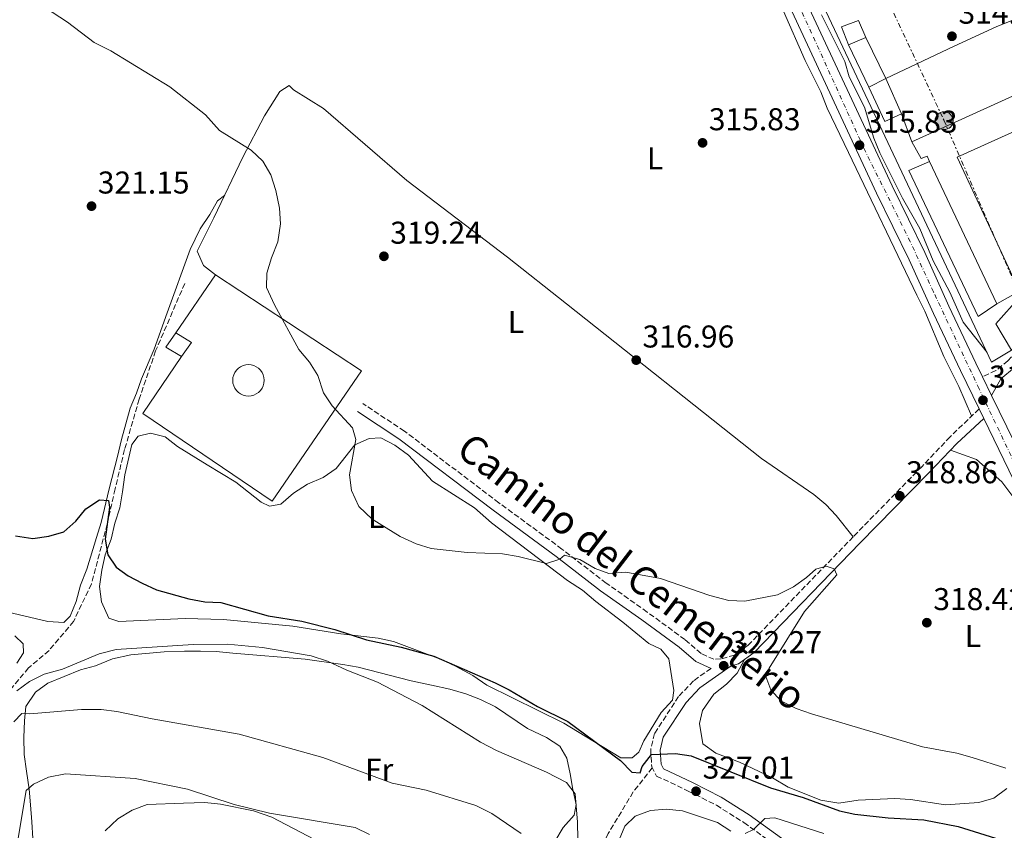
# Model space of a CAD drawing. Units: metres. Extents: x 594149 to 597604, y 4703622 to 4705982.
# Drawn here: x 595246 to 595559, y 4704562 to 4704820 of the extents above; entities that cross this region are included whole.
import ezdxf
from ezdxf.enums import TextEntityAlignment as Align

# ---------------------------------------------------------------- set-up
doc = ezdxf.new("R2010")
doc.units = ezdxf.units.M
doc.header["$MEASUREMENT"] = 0
for name, pattern in [('DGN Style 3', [2.435890702152634, 1.739921930109024, -0.6959687720436097]), ('DGN Style 4', [2.7856150101045474, 1.391937544087219, -0.6959687720436097, 0.001739921930109024, -0.6959687720436097]), ('DGN Style 7', [3.4798438602180486, 1.565929737098122, -0.6959687720436097, 0.5219765790327072, -0.6959687720436097])]:
    doc.linetypes.add(name, pattern=pattern)
for name, color, linetype, lineweight in [('Balsa-alberca', 142, 'Continuous', 0), ('Camino', 7, 'DGN Style 3', 0), ('Carretera', 9, 'Continuous', 0), ('Caseta-cabaña', 1, 'Continuous', 0), ('Cementerio puntual', 7, 'Continuous', 0), ('Cota de punto acotado terreno', 7, 'Continuous', 0), ('Curva de nivel directora', 30, 'Continuous', 30), ('Curva de nivel intermedia', 30, 'Continuous', 0), ('Edificio', 1, 'Continuous', 13), ('Eje de carretera', 7, 'DGN Style 4', 0), ('Etiqueta de uso rústico', 92, 'Continuous', 0), ('Línea  de muro-pared o tapia', 1, 'Continuous', 13), ('Línea de asfalto', 7, 'Continuous', 13), ('Línea de cambio de uso (parcela vista)', 92, 'Continuous', 0), ('Línea eléctrica', 6, 'DGN Style 7', 0), ('Margen derecho', 7, 'Continuous', 0), ('Poste tendido eléctrico', 7, 'Continuous', 0), ('Punto acotado terreno (símbolo)', 7, 'Continuous', 0), ('Transformador', 7, 'Continuous', 0), ('Vaguada', 142, 'DGN Style 3', 13)]:
    doc.layers.add(name, color=color, linetype=linetype, lineweight=lineweight)
doc.styles.add('Style-Arial', font='arial.ttf')

# ---------------------------------------------------------------- blocks, each defined once
blk = doc.blocks.new('5PATER')
at = {"layer": 'Balsa-alberca', "linetype": 'Continuous', "lineweight": 0}
h = blk.add_hatch(color=51, dxfattribs=at)
edge = h.paths.add_edge_path()
edge.add_ellipse((0, 0), major_axis=(-0.1095731443231308, -0.1110710700762829), ratio=0.9994222409660317, start_angle=0, end_angle=360)
blk = doc.blocks.new('5PELE')
at = {"layer": 'Transformador', "linetype": 'Continuous', "lineweight": 0}
h = blk.add_hatch(color=9, dxfattribs=at)
edge = h.paths.add_edge_path()
edge.add_arc((-2.000000476837158e-05, 0), 0.2850000000000001, 0, 360)
at = {"layer": 'Transformador', "color": 252, "linetype": 'Continuous', "lineweight": 0}
blk.add_circle((-2.000000476837158e-05, 0), 0.2850000000000001, dxfattribs=at)

msp = doc.modelspace()

# ---------------------------------------------------------------- linework, layer by layer
at = {"layer": 'Camino', "color": 7, "linetype": 'DGN Style 3', "lineweight": 0}
for points in [[(595596.2899999997, 4704773.930000002, 313.0800000000018), (595597.0100000015, 4704769.230000001, 313.0800000000018), (595595.3999999978, 4704761.820000002, 313.4600000000065), (595589.3400000005, 4704747.990000002, 314.2200000000012), (595586.1900000012, 4704741.130000004, 314.9799999999959), (595583.5300000012, 4704736.76, 315.3600000000006), (595581.7800000011, 4704734.640000002, 315.3600000000006), (595577.8599999984, 4704731.74, 315.7299999999959), (595573.75, 4704727.650000002, 315.7299999999959), (595559.8999999987, 4704711.619999999, 316.4900000000054), (595556.0399999986, 4704708.470000002, 316.8699999999953), (595551.8099999973, 4704706.490000002, 317.25)], [(595550.7600000012, 4704696.300000001, 316.8699999999953), (595541.5199999987, 4704687.45, 318.0099999999947), (595532.6299999994, 4704678.070000002, 318.0099999999947), (595510.7399999981, 4704655.699999999, 319.5299999999988), (595477.3500000011, 4704621.210000004, 321.0399999999937), (595473.0100000005, 4704618.07, 322.1799999999931), (595468.7199999989, 4704616.880000001, 322.1799999999931), (595466.4799999993, 4704616.750000001, 322.1799999999931), (595462.4200000024, 4704618.640000002, 321.800000000003), (595457.2600000014, 4704623.020000001, 321.800000000003), (595445.3099999976, 4704631.78, 320.6699999999982), (595432.2899999977, 4704640.980000001, 320.2899999999937), (595418.2100000005, 4704651.790000002, 319.5299999999988), (595398.170000002, 4704666.500000002, 319.1499999999943), (595368.1499999969, 4704689.260000001, 319.9100000000035), (595354.9400000015, 4704698.010000001, 319.9100000000035)], [(595465.5899999996, 4704613.860000002, 322.2299999999961), (595459.9899999984, 4704609.940000001, 322.5599999999976), (595455.2899999977, 4704604.930000002, 322.5599999999976), (595447.61, 4704593.180000002, 324.4600000000065), (595446.3999999984, 4704588.190000001, 324.8399999999966), (595446.719999998, 4704582.640000002, 325.6000000000058), (595448.2600000004, 4704579.670000002, 325.6000000000058), (595458.3599999989, 4704574.910000001, 327.4900000000052), (595467.3099999985, 4704570.369999999, 328.2499999999999), (595476.0500000003, 4704564.890000001, 329.0099999999949), (595492.6700000011, 4704552.790000001, 332.0399999999937), (595499.199999998, 4704548.490000002, 333.5599999999978), (595506.3299999981, 4704544.480000001, 333.9400000000023), (595513.5599999989, 4704540.490000002, 335.0800000000019), (595526.5699999998, 4704530.470000001, 335.0800000000019), (595534.7500000006, 4704524.540000001, 335.4600000000063), (595543.1999999996, 4704518.730000001, 336.5899999999966), (595555.2600000006, 4704509.86, 337.3500000000058), (595568.0300000003, 4704500.960000002, 337.729999999996)]]:
    msp.add_polyline3d(points, dxfattribs=at)
at = {"layer": 'Carretera', "color": 9, "linetype": 'Continuous', "lineweight": 0}
for points in [[(595488.38, 4704841.660000001, 315.1699999999983), (595523.079999999, 4704767.240000002, 315.9199999999983), (595533.4600000014, 4704746.009999999, 316.3000000000029), (595541.129999998, 4704728.920000001, 315.9199999999983), (595549.6799999998, 4704710.850000001, 316.679999999993), (595551.8099999977, 4704706.490000002, 317.25), (595554.6799999999, 4704700.59, 316.679999999993), (595566.7199999987, 4704675.890000002, 316.679999999993)], [(595561.8299999981, 4704673.59, 316.679999999993), (595552.2300000002, 4704693.279999998, 316.679999999993), (595550.7600000016, 4704696.300000001, 316.8699999999953), (595544.8099999994, 4704708.509999999, 316.679999999993), (595536.2199999996, 4704726.660000001, 315.9199999999983), (595528.5599999996, 4704743.710000001, 316.3000000000029), (595518.1999999996, 4704764.909999999, 315.9199999999983), (595483.4800000006, 4704839.37, 315.1699999999983)]]:
    msp.add_polyline3d(points, dxfattribs=at)
at = {"layer": 'Caseta-cabaña', "color": 1, "linetype": 'Continuous', "lineweight": 0, "elevation": 325.4600000000065, "flags": 128}
msp.add_lwpolyline([(595300.5, 4704717.460000001), (595297.3300000001, 4704712.970000001), (595292.3799999999, 4704715.949999999), (595295.5499999998, 4704720.439999999), (595300.5, 4704717.460000001)], close=True, dxfattribs=at)
for points in [[(595297.3300000001, 4704712.970000001), (595292.3799999999, 4704715.949999999), (595295.5499999998, 4704720.439999999)], [(595295.5499999998, 4704720.439999999), (595300.5, 4704717.460000001), (595297.3300000001, 4704712.970000001)]]:
    msp.add_lwpolyline(points, dxfattribs=at)
at = {"layer": 'Cementerio puntual', "color": 7, "linetype": 'Continuous', "lineweight": 0, "flags": 128}
msp.add_lwpolyline([(595318.609999999, 4704710.4), (595319.4782408874, 4704710.324038766), (595320.3201007157, 4704710.098463104), (595321.109999999, 4704709.730127019), (595321.8239380475, 4704709.230222216), (595322.4402222147, 4704708.613938048), (595322.9401270181, 4704707.9), (595323.308463103, 4704707.110100717), (595323.5340387641, 4704706.26824089), (595323.609999999, 4704705.4), (595323.5340387641, 4704704.531759112), (595323.308463103, 4704703.689899283), (595322.9401270181, 4704702.9), (595322.4402222147, 4704702.186061952), (595321.8239380475, 4704701.569777785), (595321.109999999, 4704701.069872982), (595320.3201007157, 4704700.701536897), (595319.4782408874, 4704700.475961235), (595318.609999999, 4704700.4), (595317.7417591107, 4704700.475961235), (595316.8998992824, 4704700.701536897), (595316.109999999, 4704701.069872982), (595315.3960619506, 4704701.569777785), (595314.7797777834, 4704702.186061952), (595314.2798729802, 4704702.9), (595313.9115368951, 4704703.689899283), (595313.685961234, 4704704.531759112), (595313.609999999, 4704705.4), (595313.685961234, 4704706.26824089), (595313.9115368951, 4704707.110100717), (595314.2798729802, 4704707.9), (595314.7797777834, 4704708.613938048), (595315.3960619506, 4704709.230222216), (595316.109999999, 4704709.730127019), (595316.8998992824, 4704710.098463104), (595317.7417591107, 4704710.324038766), (595318.609999999, 4704710.4)], close=True, dxfattribs=at)
msp.add_lwpolyline([(595318.6099999987, 4704710.399999999), (595319.4782408866, 4704710.324038764), (595320.3201007168, 4704710.098463104), (595321.11, 4704709.73012702), (595321.8239380484, 4704709.230222216), (595322.4402222154, 4704708.613938049), (595322.9401270171, 4704707.9), (595323.3084631034, 4704707.110100717), (595323.5340387641, 4704706.26824089), (595323.6099999989, 4704705.399999999), (595323.5340387641, 4704704.531759111), (595323.3084631034, 4704703.689899283), (595322.9401270171, 4704702.9), (595322.4402222154, 4704702.186061952), (595321.8239380484, 4704701.569777785), (595321.11, 4704701.069872982), (595320.3201007168, 4704700.701536898), (595319.4782408866, 4704700.475961237), (595318.6099999987, 4704700.399999999), (595317.7417591109, 4704700.475961237), (595316.899899283, 4704700.701536898), (595316.11, 4704701.069872982), (595315.3960619515, 4704701.569777785), (595314.7797777844, 4704702.186061952), (595314.2798729807, 4704702.9), (595313.9115368943, 4704703.689899283), (595313.6859612335, 4704704.531759111), (595313.6099999987, 4704705.399999999), (595313.6859612335, 4704706.26824089), (595313.9115368943, 4704707.110100717), (595314.2798729807, 4704707.9), (595314.7797777844, 4704708.613938049), (595315.3960619515, 4704709.230222216), (595316.11, 4704709.73012702), (595316.899899283, 4704710.098463104), (595317.7417591109, 4704710.324038764), (595318.6099999987, 4704710.399999999)], dxfattribs=at)
at = {"layer": 'Curva de nivel directora', "color": 30, "linetype": 'Continuous', "lineweight": 30, "elevation": 325, "flags": 128}
msp.add_lwpolyline([(595244.6399999998, 4704655.970000002), (595250.0800000002, 4704655.170000002), (595255.1399999984, 4704655.910000001), (595259.9399999996, 4704657.300000002), (595263.7899999986, 4704660.609999999), (595266.9499999991, 4704664.550000001), (595271.2400000007, 4704667.410000001), (595274.1199999995, 4704667.190000001), (595274.4999999995, 4704665.109999999), (595273.0399999999, 4704654.960000002), (595273.9699999997, 4704649.91), (595276.5499999992, 4704645.980000001), (595280.4000000004, 4704643.33), (595284.8199999994, 4704641.000000001), (595289.389999998, 4704638.840000002), (595299.6900000002, 4704635.960000004), (595304.7100000002, 4704635.039999999), (595309.8299999988, 4704634.76), (595324.9199999986, 4704630.590000002), (595335.5899999993, 4704628.91), (595346.0700000002, 4704626.26), (595356.0799999991, 4704622.990000002), (595367.1099999998, 4704620.640000001), (595377.4699999999, 4704617.730000001), (595397.0099999999, 4704609.29), (595401.4899999991, 4704607.07), (595410.4299999998, 4704601.740000002), (595420.1300000005, 4704597.020000001), (595436.7899999993, 4704584.609999999), (595440.3900000004, 4704580.930000001), (595443.0099999999, 4704580.7), (595443.6699999992, 4704582.650000001), (595446.7000000001, 4704586.460000002), (595454.3299999988, 4704586.830000001), (595459.2699999985, 4704586.060000002), (595484.4299999999, 4704575.890000002), (595494.8499999981, 4704572.810000001), (595506.4199999997, 4704568.660000001), (595511.2999999991, 4704567.560000001), (595521.8200000002, 4704566.359999999), (595533.1599999992, 4704565.789999999), (595544.0600000002, 4704563.680000002), (595569.53, 4704555.690000001)], dxfattribs=at)
at = {"layer": 'Curva de nivel intermedia', "color": 30, "linetype": 'Continuous', "lineweight": 0, "flags": 128}
for points, elevation in [([(595423.8800000012, 4704648.470000001), (595419.070000001, 4704649.880000001), (595417.5500000011, 4704648.569999999), (595413.3500000013, 4704647.160000001), (595404.2899999998, 4704649.439999999), (595399.3600000013, 4704650.27), (595388.0500000012, 4704650.699999999), (595376.7099999998, 4704651.989999998), (595371.9199999999, 4704653.399999999), (595366.8500000006, 4704655.769999999), (595357.8800000007, 4704661.27), (595353.6699999997, 4704665.3), (595351.3400000005, 4704670.369999998), (595350.6800000012, 4704675.34), (595352.7000000018, 4704686.560000001), (595351.62, 4704690.269999999), (595345.2499999999, 4704697.300000001), (595342.4100000011, 4704701.410000001), (595340.6200000007, 4704706.980000001), (595337.9600000008, 4704711.21), (595334.6000000013, 4704715.230000001), (595326.8499999997, 4704729.399999999), (595324.3399999996, 4704734.849999999), (595324.4800000006, 4704739.4), (595325.8799999997, 4704744.319999999), (595327.9900000019, 4704749.439999999), (595328.780000001, 4704755.149999999), (595328.5000000015, 4704760.140000001), (595327.3100000002, 4704765.719999999), (595325.7000000009, 4704770.67), (595323.1900000008, 4704775), (595319.4500000012, 4704778.539999999), (595309.3900000007, 4704784.73), (595304.9200000004, 4704789.779999998), (595293.6500000006, 4704798.659999999), (595274.8400000016, 4704810.099999999), (595269.5900000011, 4704812.779999998), (595261.1399999999, 4704819.199999998), (595251.3200000008, 4704825.56)], 319.9999999999999), ([(595500.6300000006, 4704821.55), (595508.1100000017, 4704806.679999999), (595509.4300000005, 4704801.849999999), (595514.3500000001, 4704792.15), (595517.3099999995, 4704782.369999999), (595519.1700000013, 4704777.730000001), (595526.4400000002, 4704763.27), (595531.9100000019, 4704753.640000001), (595536.1000000007, 4704743.41), (595541.4299999994, 4704733.430000001), (595545.6500000015, 4704723.890000001), (595553.2800000003, 4704714.240000002)], 315.0000000000001), ([(595559.2300000003, 4704582.199999999), (595548.5300000005, 4704585.609999998), (595543.7000000003, 4704586.9), (595532.7900000004, 4704588.939999999), (595497.5199999993, 4704599.46), (595492.6199999996, 4704601.119999998), (595487.7900000017, 4704603.539999999), (595484.5300000005, 4704607.079999999), (595483.0100000006, 4704611.329999999), (595484.0800000012, 4704613.99), (595495.2400000015, 4704631.970000001), (595505.5800000015, 4704643.619999998), (595504.7099999997, 4704645.46), (595502.1100000002, 4704646.380000001), (595498.8500000014, 4704645.429999999), (595495.900000001, 4704642.710000001), (595491.8300000007, 4704639.81), (595486.6800000007, 4704637.189999999), (595476.3000000007, 4704635.220000001), (595471.2400000002, 4704635.46), (595465.2200000008, 4704637.08), (595449.5600000012, 4704642.449999999), (595438.5400000017, 4704644.420000001), (595433.1500000005, 4704644.060000001), (595428.7300000016, 4704645.640000001), (595423.8800000012, 4704648.470000001)], 319.9999999999999), ([(595244.4299999997, 4704624.179999999), (595246.9900000012, 4704621.65), (595247.1500000021, 4704618.850000001), (595245.050000001, 4704615.550000001)], 330.0000000000001), ([(595245.0399999998, 4704606.749999999), (595249.0699999998, 4704609.719999999), (595253.6699999999, 4704612.050000001), (595259.5700000008, 4704613.579999999), (595271.14, 4704618.45), (595276.5400000003, 4704619.9), (595301.0500000012, 4704621.439999999), (595311.9099999998, 4704621.600000001), (595323.030000002, 4704620.529999998), (595338.4900000006, 4704617.859999999), (595343.7499999999, 4704616.199999999), (595349.8400000008, 4704613.269999999), (595359.6100000008, 4704609.5), (595373.7500000005, 4704602.100000001), (595392.3000000003, 4704590.470000001), (595397.4400000012, 4704587.83), (595413.3500000013, 4704580.900000001), (595419.7000000014, 4704577.630000001), (595422.4599999996, 4704573.970000001), (595423.100000001, 4704565.039999999), (595423.5800000017, 4704543.31)], 330.0000000000001), ([(595244.0800000011, 4704596.880000001), (595246.6, 4704599.569999999), (595249.1600000015, 4704599.470000001), (595265.530000002, 4704600.79), (595271.7700000004, 4704600.759999999), (595276.7400000015, 4704600.199999999), (595288.0200000001, 4704597.800000002), (595315.6800000005, 4704592.92), (595342.2500000001, 4704585.56), (595364.2599999999, 4704577.439999999), (595375.0900000016, 4704575.199999999), (595390.8099999994, 4704570.3), (595395.89, 4704567.720000001), (595405.2000000017, 4704561.380000001)], 334.9999999999999), ([(595245.240000001, 4704558.640000001), (595248.0199999993, 4704575.109999999), (595250.3000000014, 4704577.13), (595255.1200000005, 4704579.34), (595260.5200000008, 4704580.32), (595282.630000001, 4704578.880000001), (595299.2899999999, 4704575.55), (595314.0700000012, 4704570.579999999), (595325.3299999998, 4704567.82), (595352.560000001, 4704563.310000001), (595357.0400000003, 4704561.100000001)], 340.0000000000001), ([(595433.5599999995, 4704552.560000001), (595438.2100000009, 4704563.779999999), (595441.4699999997, 4704566.899999999), (595446.3400000002, 4704568.71), (595451.3200000003, 4704569.140000001), (595456.5100000004, 4704568.65), (595467.5900000001, 4704564.949999998), (595471.8300000003, 4704562.140000002)], 330.0000000000001), ([(595476.4600000016, 4704561.380000001), (595479.0600000012, 4704562.680000001), (595482.6399999995, 4704566.180000001), (595485.8600000005, 4704566.380000002), (595501.4400000019, 4704561.41)], 330.0000000000001)]:
    msp.add_lwpolyline(points, dxfattribs=dict(at, elevation=elevation))
at = {"layer": 'Edificio', "color": 1, "linetype": 'Continuous', "lineweight": 13, "elevation": 316.8699999999953, "flags": 128}
msp.add_lwpolyline([(595514.7699999996, 4704814.350000001), (595509.2400000002, 4704812.039999999), (595507, 4704817.730000001), (595512.3899999997, 4704819.710000001), (595514.7699999996, 4704814.350000001)], close=True, dxfattribs=at)
at = {"layer": 'Edificio', "color": 51, "linetype": 'Continuous', "lineweight": 13, "flags": 128}
for points, elevation in [([(595514.7699999996, 4704814.350000001), (595512.3899999997, 4704819.710000001), (595507, 4704817.730000001), (595509.2400000002, 4704812.039999999)], 316.8699999999953), ([(595509.2400000002, 4704812.039999999), (595514.7699999996, 4704814.350000001)], 316.8699999999953), ([(595521.0899999999, 4704801.25), (595515.6699999999, 4704798.550000001)], 317.25)]:
    msp.add_lwpolyline(points, dxfattribs=dict(at, elevation=elevation))
at = {"layer": 'Edificio', "color": 51, "linetype": 'Continuous', "lineweight": 13, "extrusion": (-0.0126928107726275, 0.02823708797772152, 0.9995206648275106), "elevation": 125608.1482383818, "flags": 128}
msp.add_lwpolyline([(-2472098.449802866, -4045077.603303091), (-2472098.449802866, -4045089.877723646)], dxfattribs=at)
at = {"layer": 'Edificio', "color": 51, "linetype": 'Continuous', "lineweight": 13, "extrusion": (0.006587425519767614, 0.002990027347666643, 0.9999738324383703), "elevation": 18307.67176050855, "flags": 128}
msp.add_lwpolyline([(595562.2400857215, 4704769.170545908), (595514.4086202807, 4704747.460448861)], dxfattribs=at)
at = {"layer": 'Edificio', "color": 51, "linetype": 'Continuous', "lineweight": 13, "extrusion": (-0.01284427823369605, 0.02892660979588922, 0.9994990123868918), "elevation": 128761.9939277892, "flags": 128}
msp.add_lwpolyline([(-2453583.686274836, -4056244.057414563), (-2453583.927005732, -4056232.05110586), (-2453589.791645533, -4056232.05110586)], dxfattribs=at)
at = {"layer": 'Edificio', "color": 51, "linetype": 'Continuous', "lineweight": 13, "extrusion": (-0.006245636121140541, 0.0131917174148755, 0.9998934796372504), "elevation": 58661.81261751463, "flags": 128}
msp.add_lwpolyline([(595525.3943464371, 4704410.441819957), (595546.7984886856, 4704365.237886561)], dxfattribs=at)
at = {"layer": 'Edificio', "color": 1, "linetype": 'Continuous', "lineweight": 13}
for points in [[(595526.1200000001, 4704790.060000001, 317.6300000000047), (595520.7599999999, 4704787.680000001, 317.6300000000047), (595515.6699999999, 4704798.550000001, 317.25), (595521.0899999999, 4704801.25, 317.25)], [(595581.54, 4704793.32, 316.8699999999953), (595543.7999999998, 4704776.26, 317.25), (595563.6100000005, 4704733.74, 318.3800000000047), (595556.4299999997, 4704729.74, 318.0099999999948), (595535.0300000003, 4704774.939999999, 317.2799999999988), (595534.2100000001, 4704776.67, 317.25), (595532.3499999996, 4704775.84, 317.25), (595529.4199999999, 4704781.17, 317.25), (595577.25, 4704802.880000001, 316.8699999999953)], [(595588.6600000003, 4704776.199999999, 316.8699999999953), (595590.6900000004, 4704771.380000001, 316.8699999999953), (595592.79, 4704772.050000001, 316.8699999999953), (595593.4199999999, 4704772.25, 316.8699999999953), (595594.79, 4704767.869999999, 317.25), (595585.4500000002, 4704743.189999999, 317.6300000000047), (595561.0099999999, 4704715.02, 319.1399999999995), (595556.0700000003, 4704723.34, 318.7599999999948), (595563.7800000003, 4704731.99, 318.7599999999948), (595577.5499999998, 4704748.960000001, 318.0099999999948)]]:
    msp.add_polyline3d(points, close=True, dxfattribs=at)
at = {"layer": 'Edificio', "color": 51, "linetype": 'Continuous', "lineweight": 13}
for points in [[(595556.4299999997, 4704729.74, 318.0099999999948), (595563.6100000005, 4704733.74, 318.3800000000047), (595543.7999999998, 4704776.26, 317.25), (595581.54, 4704793.32, 316.8699999999953), (595577.25, 4704802.880000001, 316.8699999999953)], [(595529.4199999999, 4704781.17, 317.25), (595532.3499999996, 4704775.84, 317.25), (595534.2100000001, 4704776.67, 317.25), (595535.0300000003, 4704774.939999999, 317.2799999999988)], [(595561.0099999999, 4704715.02, 319.1399999999995), (595556.0700000003, 4704723.34, 318.7599999999948), (595563.7800000003, 4704731.99, 318.7599999999948), (595577.5499999998, 4704748.960000001, 318.0099999999948), (595588.6600000003, 4704776.199999999, 316.8699999999953), (595590.6900000004, 4704771.380000001, 316.8699999999953), (595592.79, 4704772.050000001, 316.8699999999953)]]:
    msp.add_polyline3d(points, dxfattribs=at)
at = {"layer": 'Eje de carretera', "color": 7, "linetype": 'DGN Style 4', "lineweight": 0}
msp.add_polyline3d([(595564.6200000015, 4704673.600000001, 316.679999999993), (595550.7399999988, 4704702.720000001, 316.8600000000006), (595536.2300000003, 4704733.550000001, 316.0500000000031), (595528.8699999999, 4704749.460000001, 316.2200000000012), (595514.2100000015, 4704778.980000001, 315.8099999999977), (595496.3199999989, 4704818.369999999, 315.3899999999995), (595472.5199999987, 4704868.730000002, 314.5099999999949), (595453.6299999993, 4704908.520000001, 314.4100000000035), (595445.3500000001, 4704926.070000002, 314.4100000000035), (595440.3700000001, 4704936.02, 314.1000000000058)], dxfattribs=at)
at = {"layer": 'Línea  de muro-pared o tapia', "color": 1, "linetype": 'Continuous', "lineweight": 13, "extrusion": (-0.01134839777543215, 0.02352278652712519, 0.9996588880122709), "elevation": 104228.8270733004, "flags": 128}
msp.add_lwpolyline([(-2580686.17970911, -3977310.079018284), (-2580686.17970911, -3977324.628822406)], dxfattribs=at)
at = {"layer": 'Línea  de muro-pared o tapia', "color": 1, "linetype": 'Continuous', "lineweight": 13, "flags": 128}
for points, elevation in [([(595515.6699999999, 4704798.550000001), (595509.2400000002, 4704812.039999999)], 315.9700000000012), ([(595529.4199999999, 4704781.17), (595526.1200000001, 4704790.060000001)], 317.1100000000006)]:
    msp.add_lwpolyline(points, dxfattribs=dict(at, elevation=elevation))
at = {"layer": 'Línea  de muro-pared o tapia', "color": 1, "linetype": 'Continuous', "lineweight": 13}
for points in [[(595561.0099999999, 4704715.02, 319.0099999999948), (595554.7300000006, 4704711.16, 317.8699999999953), (595460.2599999999, 4704911.42, 314.8399999999965), (595530.8200000003, 4704862.560000001, 313.6999999999971), (595559.0999999996, 4704841.75, 313.6999999999971), (595563.8799999999, 4704838.449999999, 313.6999999999971), (595566.6299999999, 4704836, 313.6999999999971), (595580.3799999999, 4704802.939999999, 316.3500000000058), (595592.79, 4704772.050000001, 316.3500000000058)], [(595521.0899999999, 4704801.25, 315.9700000000012), (595542.8099999996, 4704811.609999999, 315.9700000000012), (595556.1600000003, 4704817.730000001, 314.4499999999971), (595568.7800000003, 4704822.800000001, 313.6900000000023)], [(595556.4299999997, 4704729.74, 317.4900000000052), (595550.4100000003, 4704725.630000001, 317.8699999999953), (595528.4400000004, 4704772.109999999, 316.7299999999959), (595535.0300000003, 4704774.939999999, 317.1100000000006)], [(595295.5499999998, 4704720.439999999, 323.9400000000023), (595308.1100000005, 4704738.92, 323.5599999999977), (595354.4800000006, 4704708.439999999, 322.4199999999983), (595326.0999999996, 4704666.980000001, 323.9400000000023), (595285.0700000003, 4704694.82, 325.0800000000018), (595297.3300000001, 4704712.970000001, 324.6999999999971)]]:
    msp.add_polyline3d(points, dxfattribs=at)
at = {"layer": 'Línea de asfalto', "color": 7, "linetype": 'Continuous', "lineweight": 13, "elevation": 316.679999999993, "flags": 128}
for points in [[(595551.8099999973, 4704706.490000002), (595554.6799999995, 4704700.590000001)], [(595550.7600000012, 4704696.300000001), (595552.2299999997, 4704693.279999999)]]:
    msp.add_lwpolyline(points, dxfattribs=at)
at = {"layer": 'Línea de asfalto', "color": 7, "linetype": 'Continuous', "lineweight": 13}
for points in [[(595400.7100000012, 4705027.230000001, 314.0500000000029), (595410.9299999983, 4705005.800000003, 314.4100000000035), (595422.6999999988, 4704980.880000002, 313.9900000000053), (595433.269999999, 4704958.000000001, 314.4100000000035), (595439.8299999969, 4704944.520000001, 314.0299999999988), (595447.1499999971, 4704928.520000001, 314.4100000000035), (595473.12, 4704874.32, 314.4100000000035), (595488.3799999995, 4704841.660000003, 315.1699999999983), (595523.0799999984, 4704767.240000002, 315.9199999999983), (595533.4600000009, 4704746.01, 316.300000000003), (595541.1299999976, 4704728.920000002, 315.9199999999983), (595549.6799999994, 4704710.850000001, 316.679999999993), (595551.8099999973, 4704706.490000002, 316.679999999993)], [(595441.5700000004, 4704927.710000002, 314.3699999999956), (595442.2499999999, 4704926.230000002, 314.4100000000035), (595468.2299999994, 4704872.010000001, 314.4100000000035), (595483.48, 4704839.370000001, 315.1699999999983), (595518.1999999991, 4704764.91, 315.9199999999983), (595528.5599999991, 4704743.710000002, 316.300000000003), (595536.2199999992, 4704726.660000003, 315.9199999999983), (595544.8099999989, 4704708.51, 316.679999999993), (595550.7600000012, 4704696.300000001, 316.679999999993)], [(595554.6799999995, 4704700.590000001, 316.679999999993), (595566.7199999981, 4704675.890000002, 316.679999999993)], [(595552.2299999997, 4704693.279999999, 316.679999999993), (595561.8299999976, 4704673.59, 316.679999999993), (595582.8099999992, 4704627.439999999, 316.679999999993), (595587.1400000011, 4704618.750000002, 317.0599999999977), (595592.3999999982, 4704607.480000001, 317.0599999999977), (595600.3199999996, 4704594.689999999, 317.0599999999977), (595608.3500000007, 4704583.290000003, 318.2599999999949), (595615.6799999998, 4704574.210000001, 318.5800000000018), (595625.4099999996, 4704565.529999999, 318.5800000000018), (595651.6599999995, 4704542.76, 319.9600000000065), (595667.1999999986, 4704530.130000001, 320.7799999999989), (595686.7399999985, 4704514.480000001, 320.8500000000059), (595698.9299999991, 4704506.010000002, 320.8500000000059), (595713.4099999986, 4704496.730000001, 320.479999999996), (595753.9200000013, 4704473.380000002, 320.4299999999931), (595839.1900000012, 4704424.830000003, 318.9600000000065), (595856.5100000016, 4704414.830000003, 319.3399999999965), (595877.0899999987, 4704403.020000001, 318.9600000000065), (595916.7699999999, 4704379.400000001, 318.9600000000065), (596001.670000001, 4704329.850000001, 320.1000000000059), (596006.9200000014, 4704326.720000001, 320.1499999999943)]]:
    msp.add_polyline3d(points, dxfattribs=at)
at = {"layer": 'Línea de cambio de uso (parcela vista)', "color": 92, "linetype": 'Continuous', "lineweight": 0}
for points in [[(595488.6299999999, 4704822.720000001, 315.0800000000018), (595495.4600000001, 4704807.050000001, 315.0800000000018), (595500.5, 4704797.02, 315.4499999999971), (595502.5099999999, 4704791.9, 315.4499999999971), (595509.2000000002, 4704777.74, 315.8300000000018), (595530.9699999997, 4704732.41, 315.8300000000018), (595533.4900000002, 4704727.33, 316.5899999999965), (595539.5300000003, 4704712.92, 316.5899999999965), (595544.3499999996, 4704703.449999999, 316.5899999999965), (595548.2999999998, 4704694.100000001, 317.3500000000058)], [(595308.1100000005, 4704738.92, 320.7700000000041), (595304.3700000001, 4704741.9, 320.7700000000041), (595302.3099999996, 4704746.460000001, 320.7700000000041), (595307.5800000001, 4704757.02, 320.7200000000012), (595316.8099999996, 4704776.26, 320.0099999999948), (595323.6699999999, 4704789.42, 319.429999999993), (595328.6100000005, 4704797.210000001, 319.25), (595331.5599999996, 4704799.029999999, 319.25), (595332.9100000003, 4704797.710000001, 319.25), (595342.4299999997, 4704791.75, 319.25), (595368.9000000004, 4704768.859999999, 318.5), (595400.9500000002, 4704744.49, 317.1900000000023), (595419.6399999997, 4704729.680000001, 316.8000000000029), (595481.6399999997, 4704680.550000001, 317.7400000000052), (595498.2699999996, 4704669.130000001, 317.3800000000047), (595502.0800000001, 4704665.939999999, 317.4400000000023), (595505.3700000001, 4704662.41, 317.7400000000052), (595510.7400000002, 4704655.699999999, 318.4900000000052)], [(595228.75, 4704634.939999999, 326.4600000000065), (595254.9100000003, 4704628.730000001, 326.4600000000065), (595259.9199999999, 4704628.480000001, 326.4600000000065), (595261.9500000002, 4704630.470000001, 326.4600000000065), (595263.8899999997, 4704635.08, 326.4600000000065), (595265.2699999996, 4704640.34, 326.4600000000065), (595267.2800000003, 4704645.369999999, 326.4600000000065), (595270.3300000001, 4704655.49, 325.6999999999971), (595271.7999999998, 4704660.210000001, 324.9400000000023), (595274.3600000005, 4704670.890000001, 324.9400000000023), (595277.0199999996, 4704681.17, 324.179999999993), (595278.2400000002, 4704686.600000001, 324.179999999993), (595281.0499999998, 4704696.51, 323.8000000000029), (595283, 4704701.34, 323.8000000000029), (595284.6100000005, 4704705.84, 322.3000000000029), (595288.6500000004, 4704715.279999999, 322.2899999999936), (595292.75, 4704726.880000001, 322.2899999999936), (595300.1200000001, 4704746.960000001, 321.6100000000006), (595303.2699999996, 4704753.49, 321.1499999999942), (595306.3300000001, 4704758.060000001, 321.1499999999942), (595308.7699999996, 4704762.430000001, 320.7700000000041), (595310.9900000002, 4704764.140000001, 320.7700000000041)], [(595287.4800000006, 4704688.640000001, 322.6600000000035), (595283.5300000003, 4704687.65, 322.6600000000035), (595281.5700000003, 4704684.99, 322.6600000000035), (595279.3600000005, 4704675.34, 323.0399999999936), (595278.5499999998, 4704669.970000001, 323.0399999999936), (595277.7599999999, 4704664.890000001, 323.8000000000029), (595276.1900000004, 4704660.02, 324.5599999999977), (595274.9500000002, 4704654.970000001, 324.5599999999977), (595273.0700000003, 4704649.960000001, 324.9400000000023), (595272.0599999996, 4704645.060000001, 324.929999999993), (595271.29, 4704639.91, 325.3099999999977), (595271.9500000002, 4704634.970000001, 325.3000000000029), (595274.29, 4704629.880000001, 325.6900000000023), (595277.4100000003, 4704628.730000001, 325.6900000000023), (595298.5499999998, 4704629.699999999, 325.6900000000023), (595310.6399999997, 4704629.359999999, 325.6900000000023), (595332.6900000004, 4704627.310000001, 325.6900000000023), (595347.9900000002, 4704624.810000001, 325.6900000000023), (595359.7999999998, 4704623.51, 325.6900000000023), (595364.6699999999, 4704622.380000001, 325.6900000000023), (595379.6600000003, 4704616.789999999, 325.6900000000023), (595384.4199999999, 4704614.59, 325.6900000000023), (595389.9299999997, 4704611.600000001, 325.3099999999977), (595394.3799999999, 4704608.539999999, 324.9400000000023), (595418.7599999999, 4704596.480000001, 324.9400000000023), (595428.0199999996, 4704590.84, 324.9400000000023), (595436.8700000001, 4704585.460000001, 324.179999999993), (595440.5700000003, 4704585.5, 324.179999999993), (595442.6299999999, 4704587.279999999, 324.179999999993), (595444.2100000001, 4704590.869999999, 323.8000000000029), (595449.75, 4704599.859999999, 323.0399999999936), (595453.3499999996, 4704603.76, 322.6600000000035), (595453.8099999996, 4704606.850000001, 322.6600000000035), (595452.1500000004, 4704616.949999999, 321.8999999999942), (595449.6200000001, 4704619.99, 321.5200000000041), (595445.8200000003, 4704621.810000001, 321.5200000000041), (595437.5899999999, 4704628.539999999, 321.1399999999995), (595428.9900000002, 4704635.130000001, 320.3800000000047), (595424.7699999996, 4704638.77, 320.3800000000047), (595420, 4704641.810000001, 320), (595395.8200000003, 4704660.119999999, 319.25), (595390.4400000004, 4704664.91, 319.25), (595377.0300000003, 4704673.359999999, 319.25), (595369.4699999997, 4704681.619999999, 319.25), (595365.1399999997, 4704684.810000001, 319.25), (595360.6799999997, 4704687.17, 319.6300000000047), (595356.9900000002, 4704686.890000001, 319.6300000000047), (595352.3799999999, 4704684.880000001, 319.6300000000047), (595346.4500000002, 4704677.430000001, 320), (595342.3899999997, 4704674.529999999, 320.3699999999953), (595337.3600000005, 4704672.449999999, 320.7599999999948), (595332.8700000001, 4704669.58, 320.7599999999948), (595328.8700000001, 4704666.029999999, 320.7599999999948), (595325.3399999999, 4704665.380000001, 321.5200000000041), (595322.6500000004, 4704666.699999999, 321.5200000000041), (595314.5499999998, 4704673.01, 321.8800000000047), (595305.4699999997, 4704678.51, 322.6600000000035), (595296.0800000001, 4704684.359999999, 322.6600000000035), (595292.1500000004, 4704687.42, 322.6600000000035), (595287.4800000006, 4704688.640000001, 322.6600000000035)], [(595561.4299999997, 4704668.460000001, 316.2200000000012), (595557.9699999997, 4704673.109999999, 316.2200000000012), (595549.9100000003, 4704680.24, 316.2100000000065), (595541.6100000005, 4704683.180000001, 316.9799999999959)], [(595298.3099999996, 4704619.390000001, 330.6199999999953), (595291.79, 4704619.16, 330.6199999999953), (595281.2400000002, 4704618.130000001, 330.6199999999953), (595275.3700000001, 4704616.92, 330.6199999999953), (595269.9900000002, 4704614.730000001, 330.6199999999953), (595265.2199999997, 4704613.390000001, 331.3399999999965), (595254.8899999997, 4704609.140000001, 332.8999999999942), (595250.9900000002, 4704606.350000001, 334.3800000000047), (595247.8600000005, 4704601.76, 334.4199999999983), (595247.4100000003, 4704597.24, 334.4199999999983), (595247.2100000001, 4704591.880000001, 335.179999999993), (595247.3899999997, 4704586.529999999, 337.4499999999971), (595248.0700000003, 4704581.220000001, 338.2100000000065), (595248.9100000003, 4704575.529999999, 339.7299999999959), (595249.3200000003, 4704570.550000001, 339.7100000000065), (595249.7599999999, 4704565.130000001, 340.4900000000052), (595250.0700000003, 4704559.789999999, 340.4900000000052)], [(595415.9600000001, 4704558.850000001, 332.1399999999995), (595418.6399999997, 4704563.34, 331.3800000000047), (595422.1100000005, 4704567.230000001, 331.3800000000047), (595422.6799999997, 4704570.58, 330.6199999999953), (595421.6399999997, 4704575.369999999, 329.1100000000006), (595420.8499999996, 4704580.42, 329.1100000000006), (595419.7699999996, 4704585.33, 328.6199999999953), (595417.54, 4704589.15, 328.3500000000058), (595413.2999999998, 4704591.930000001, 328.3500000000058), (595407.2699999996, 4704594.810000001, 328.3500000000058), (595397.0700000003, 4704601.619999999, 328.3500000000058), (595392.3399999999, 4704604.02, 328.3500000000058), (595387.6699999999, 4704605.82, 328.3500000000058), (595382.5599999996, 4704607.220000001, 328.3500000000058), (595376.79, 4704608.49, 328.3500000000058), (595370.3300000001, 4704609.9, 329.1100000000006), (595353.5099999999, 4704614.289999999, 329.1100000000006), (595348.5800000001, 4704615.15, 329.1100000000006), (595336.6699999999, 4704616.77, 329.1100000000006), (595313.6100000005, 4704618.76, 329.1100000000006), (595308.3600000005, 4704619.220000001, 329.8699999999953), (595303.3600000005, 4704619.310000001, 329.8600000000006), (595298.3099999996, 4704619.390000001, 330.6199999999953)], [(595476.1900000004, 4704616.66, 319.25), (595473.8799999999, 4704612.33, 320.0099999999948), (595470.4900000002, 4704608.84, 320.4400000000023), (595466.4800000006, 4704605.680000001, 320.679999999993), (595462.8399999999, 4704600.529999999, 321.6999999999971), (595461.9299999997, 4704596.34, 322.2899999999936), (595462.9299999997, 4704589.9, 322.2899999999936), (595467.0800000001, 4704586.890000001, 322.5299999999988), (595474.6100000005, 4704584.07, 323.0399999999936), (595485.0999999996, 4704579.060000001, 323.0399999999936), (595490.1100000005, 4704576.16, 323.0399999999936), (595500.4199999999, 4704572.039999999, 323.0399999999936), (595506.2100000001, 4704571.09, 323.0399999999936), (595512.2800000003, 4704571.949999999, 323.0399999999936), (595523.9699999997, 4704572.49, 323.0399999999936), (595528.9600000001, 4704572.24, 323.0399999999936), (595540.0199999996, 4704570.480000001, 323.0399999999936), (595550.6900000004, 4704571.220000001, 321.5299999999988), (595555.4000000004, 4704572.689999999, 320.7899999999936), (595559.5300000003, 4704575.75, 320.070000000007)], [(595273.1299999999, 4704562.26, 343.5200000000041), (595277.1100000005, 4704566.060000001, 342.7599999999948), (595281.6699999999, 4704568.869999999, 342), (595286.3799999999, 4704570.640000001, 342.070000000007), (595297.9800000006, 4704571.100000001, 340.5200000000041), (595304.7400000002, 4704571.210000001, 340.4900000000052), (595309.7300000006, 4704570.730000001, 340.4900000000052), (595320.2599999999, 4704568.600000001, 340.4900000000052), (595326.0300000003, 4704566.57, 340.4900000000052), (595344.2800000003, 4704557.029999999, 340.4900000000052)]]:
    msp.add_polyline3d(points, dxfattribs=at)
at = {"layer": 'Línea eléctrica', "color": 6, "linetype": 'DGN Style 7', "lineweight": 0}
msp.add_polyline3d([(595388.8099999994, 4705121.269999999, 312.2700000000041), (595420.4600000018, 4705050.619999999, 312.8000000000029), (595447.749999999, 4704989.690000001, 312.5099999999948), (595480.5300000022, 4704916.680000001, 312.8600000000006), (595508.9300000003, 4704853.53, 313.6900000000023), (595539.6299999983, 4704787.890000002, 314.8600000000006), (595606.3900000008, 4704633.800000001, 315), (595610.3299999993, 4704566.470000001, 318.9700000000012)], dxfattribs=at)
at = {"layer": 'Margen derecho', "color": 7, "linetype": 'Continuous', "lineweight": 0}
for points in [[(595599.2600000001, 4704774.380000001, 313.0800000000018), (595600.0599999982, 4704769.130000004, 313.0800000000018), (595598.27, 4704760.890000002, 313.4600000000065), (595592.0699999996, 4704746.760000001, 314.2200000000012), (595588.850000001, 4704739.720000002, 314.9799999999959), (595585.980000001, 4704735.01, 315.3600000000006), (595583.8500000008, 4704732.439999999, 315.3600000000006), (595579.8200000008, 4704729.460000004, 315.7299999999959), (595575.9400000006, 4704725.610000002, 315.7299999999959), (595561.9999999997, 4704709.460000002, 316.4900000000054), (595557.6400000011, 4704705.91, 316.8699999999953), (595554.6799999995, 4704700.590000001, 317.25)], [(595465.5899999996, 4704613.860000002, 322.2299999999961), (595460.7899999984, 4704616.09, 321.800000000003), (595455.3999999972, 4704620.66, 321.800000000003), (595443.5599999975, 4704629.34, 320.6699999999982), (595430.5100000007, 4704638.560000002, 320.2899999999937), (595416.409999999, 4704649.390000002, 319.5299999999988), (595396.3700000006, 4704664.100000001, 319.1499999999943), (595366.4200000013, 4704686.810000001, 319.9100000000035), (595353.2899999997, 4704695.51, 319.9100000000035)], [(595552.2299999997, 4704693.279999999, 316.8699999999953), (595543.6299999988, 4704685.310000001, 318.0099999999947), (595534.7899999986, 4704675.99, 318.0099999999947), (595512.8799999994, 4704653.609999999, 319.5299999999988), (595479.329999997, 4704618.939999999, 321.0399999999937), (595474.3299999969, 4704615.330000003, 322.1799999999931), (595472.0000000001, 4704614.680000002, 321.9400000000024)], [(595472.0000000001, 4704614.680000002, 321.9400000000024), (595461.9699999987, 4704607.660000001, 322.5599999999976), (595457.6599999992, 4704603.070000002, 322.5599999999976), (595450.3999999971, 4704591.970000002, 324.4600000000065), (595449.4200000004, 4704587.92, 324.8399999999966), (595449.6799999997, 4704583.460000004, 325.6000000000058), (595450.4599999997, 4704581.949999999, 325.6000000000058), (595459.6799999998, 4704577.610000002, 327.4900000000052), (595468.7899999982, 4704572.990000002, 328.2499999999999), (595477.7299999989, 4704567.380000001, 329.0099999999949), (595494.3799999988, 4704555.25, 332.0399999999937), (595500.7600000004, 4704551.050000003, 333.5599999999978), (595507.7899999976, 4704547.100000001, 333.9400000000023), (595515.2100000007, 4704543.010000001, 335.0800000000019), (595528.3700000015, 4704532.869999999, 335.0800000000019), (595536.4800000007, 4704526.990000002, 335.4600000000063), (595544.9400000008, 4704521.17, 336.5899999999966), (595557.0100000007, 4704512.300000001, 337.3500000000058), (595569.7899999993, 4704503.390000002, 337.729999999996)]]:
    msp.add_polyline3d(points, dxfattribs=at)
at = {"layer": 'Vaguada', "color": 142, "linetype": 'DGN Style 3', "lineweight": 13}
for points in [[(595298.3600000005, 4704736.16, 321), (595289.0999999996, 4704714.730000001, 321), (595283.8899999997, 4704699.4, 321), (595279.2599999999, 4704683.390000001, 321), (595276.2199999997, 4704670.91, 321), (595273.7300000006, 4704659.730000001, 325), (595268.7199999997, 4704640.730000001, 327), (595263.0700000003, 4704628.800000001, 327), (595255.2599999999, 4704619.57, 327), (595248.75, 4704614.01, 327), (595242.29, 4704606.390000001, 330)], [(595446.9100000003, 4704582.27, 325.6000000000058), (595440.8600000005, 4704574.600000001, 327), (595432.9100000003, 4704561.439999999, 327), (595424.5999999996, 4704542.970000001, 330), (595412.5099999999, 4704513.939999999, 335), (595406.2300000006, 4704498.130000001, 340), (595402.0499999998, 4704487.42, 345), (595398.8799999999, 4704477, 350), (595397.6399999997, 4704459.26, 355), (595401.25, 4704442.91, 360), (595408.0499999998, 4704426.33, 365), (595413.54, 4704409.560000001, 370), (595419.2000000002, 4704386.84, 375), (595419.7599999999, 4704359.16, 380), (595419.7599999999, 4704335.869999999, 385), (595418.8899999997, 4704316.58, 390), (595421.6399999997, 4704311.939999999, 393), (595428.0099999999, 4704305.300000001, 393), (595434.0300000003, 4704300.050000001, 395)]]:
    msp.add_polyline3d(points, dxfattribs=at)

# ---------------------------------------------------------------- block references
at = {"layer": 'Poste tendido eléctrico', "color": 7, "linetype": 'Continuous', "lineweight": 0, "xscale": 10, "yscale": 10, "zscale": 10}
msp.add_blockref('5PELE', (595539.6299999983, 4704787.890000002, 314.8600000000006), dxfattribs=at)
at = {"layer": 'Punto acotado terreno (símbolo)', "color": 7, "linetype": 'Continuous', "lineweight": 0, "xscale": 10, "yscale": 10, "zscale": 10}
for p in [(595542.12, 4704814.710000002, 314.3099999999981), (595462.8899999995, 4704780.850000001, 315.8300000000018), (595512.7499999999, 4704780.08, 315.8300000000018), (595268.7499999984, 4704760.740000002, 321.1499999999942), (595361.6499999971, 4704744.800000003, 319.2400000000052), (595441.8099999973, 4704711.82, 316.9700000000012), (595551.9699999982, 4704699.07, 316.9700000000012), (595525.5599999973, 4704668.690000001, 318.860000000001), (595534.1400000004, 4704628.390000002, 318.4199999999983), (595469.6099999985, 4704614.699999999, 322.2799999999993), (595460.8199999997, 4704574.840000002, 327.0099999999952)]:
    msp.add_blockref('5PATER', p, dxfattribs=at)

# ---------------------------------------------------------------- texts
at = {"color": 7, "linetype": 'Continuous', "lineweight": 0, "style": 'Style-Arial'}
msp.add_text('Camino del Cementerio', height=9, rotation=322.45935, dxfattribs=at).set_placement((595437.7224717698, 4704641.030336582, 319.2899999999936), align=Align.CENTER)
at = {"layer": 'Cota de punto acotado terreno', "color": 7, "linetype": 'Continuous', "lineweight": 0, "style": 'Style-Arial'}
for s, p in [('314.31', (595544.199999999, 4704818.71, 314.3099999999977)), ('315.83', (595464.87, 4704784.849999999, 315.8300000000018)), ('315.83', (595514.7300000002, 4704784.080000003, 315.8300000000018)), ('321.15', (595270.739999998, 4704764.739999999, 321.1499999999942)), ('319.24', (595363.6400000011, 4704748.800000001, 319.2400000000052)), ('316.96', (595443.8000000013, 4704715.82, 316.9700000000012)), ('316.96', (595553.9499999988, 4704703.070000002, 316.9700000000012)), ('318.86', (595527.5500000016, 4704672.690000001, 318.8600000000006)), ('318.42', (595536.1900000006, 4704632.390000001, 318.4199999999983)), ('322.27', (595471.6600000005, 4704618.699999999, 322.2799999999988)), ('327.01', (595462.8999999987, 4704578.84, 327.0099999999948))]:
    msp.add_text(s, height=7.000000000000002, dxfattribs=at).set_placement(p)
at = {"layer": 'Etiqueta de uso rústico', "color": 92, "linetype": 'Continuous', "lineweight": 0, "style": 'Style-Arial'}
for s, p in [('L', (595447.7714203779, 4704775.940009999, 316.3600000000006)), ('L', (595403.5914203794, 4704723.950009999, 317.6499999999942)), ('L', (595359.2114203798, 4704662.000010001, 319.9799999999959)), ('L', (595548.7714203789, 4704624.17001, 317.8699999999953)), ('Fr', (595360.1436852673, 4704581.730010001, 334.7400000000052))]:
    msp.add_text(s, height=7.000000000000002, dxfattribs=at).set_placement(p, align=Align.MIDDLE_CENTER)

doc.saveas('drawing.dxf')
